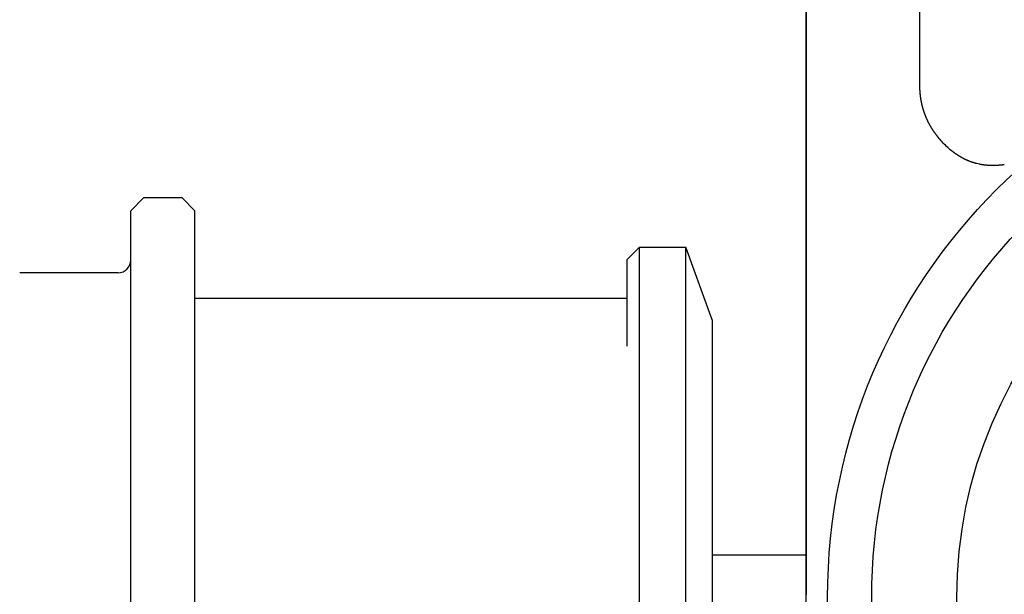
# Model space of a CAD drawing. Extents: x 0 to 217, y 45 to 239.
# Drawn here: x 189 to 193, y 102 to 105 of the extents above; entities that cross this region are included whole.
import ezdxf

# ---------------------------------------------------------------- set-up
doc = ezdxf.new("R2010")
doc.units = 0
doc.header["$MEASUREMENT"] = 0
doc.layers.add('PIC13', color=7, linetype='CONTINUOUS')

msp = doc.modelspace()

# ---------------------------------------------------------------- linework, layer by layer
at = {"layer": 'PIC13', "color": 7, "linetype": 'Continuous'}
for p, q in [((192.26, 107.3), (192.26, 103.1988)), ((192.26, 96.7), (192.26, 107.3)), ((192.7903, 107), (192.7903, 104.4152)), ((192.79, 104.4003), (192.7899, 104.3992)), ((192.7899, 104.3992), (192.7899, 104.3981)), ((192.7899, 104.3981), (192.7899, 104.397)), ((192.7899, 104.397), (192.7899, 104.396)), ((192.7899, 104.396), (192.7899, 104.3949)), ((192.7899, 104.3949), (192.79, 104.3939)), ((192.7901, 104.4061), (192.79, 104.4049)), ((192.79, 104.4049), (192.79, 104.4037)), ((192.79, 104.4037), (192.79, 104.4025)), ((192.79, 104.4025), (192.79, 104.4014)), ((192.79, 104.4014), (192.79, 104.4003)), ((192.79, 104.3939), (192.79, 104.3929)), ((192.79, 104.3929), (192.79, 104.3918)), ((192.79, 104.3918), (192.79, 104.3908)), ((192.79, 104.3908), (192.79, 104.3898)), ((192.79, 104.3898), (192.79, 104.3887)), ((192.79, 104.3887), (192.7901, 104.3877)), ((192.7902, 104.4096), (192.7901, 104.4085)), ((192.7901, 104.4085), (192.7901, 104.4073)), ((192.7901, 104.4073), (192.7901, 104.4061)), ((192.7901, 104.3877), (192.7901, 104.3866)), ((192.7901, 104.3866), (192.7901, 104.3856)), ((192.7901, 104.3856), (192.7901, 104.3845)), ((192.7903, 104.4128), (192.7902, 104.4118)), ((192.7902, 104.4118), (192.7902, 104.4107)), ((192.7902, 104.4107), (192.7902, 104.4096)), ((192.7903, 104.4152), (192.7903, 104.4145)), ((192.7903, 104.4145), (192.7903, 104.4137)), ((192.7903, 104.4137), (192.7903, 104.4128)), ((192.7901, 104.3845), (192.7902, 104.3834)), ((192.7902, 104.3834), (192.7902, 104.3823)), ((192.7902, 104.3823), (192.7902, 104.3813)), ((192.7902, 104.3813), (192.7903, 104.3802)), ((192.7903, 104.3802), (192.7903, 104.3791)), ((192.7903, 104.3791), (192.7904, 104.378)), ((192.7904, 104.378), (192.7904, 104.3769)), ((192.7904, 104.3769), (192.7905, 104.3759)), ((192.7905, 104.3759), (192.7905, 104.3748)), ((192.7905, 104.3748), (192.7906, 104.3737)), ((192.7906, 104.3737), (192.7907, 104.3726)), ((192.7907, 104.3726), (192.7907, 104.3715)), ((192.7907, 104.3715), (192.7908, 104.3705)), ((192.7908, 104.3705), (192.7909, 104.3694)), ((192.7909, 104.3694), (192.7909, 104.3683)), ((192.7909, 104.3683), (192.791, 104.3672)), ((192.791, 104.3672), (192.7911, 104.3662)), ((192.7911, 104.3662), (192.7912, 104.3651)), ((192.7912, 104.3651), (192.7913, 104.364)), ((192.7913, 104.364), (192.7914, 104.3629)), ((192.7914, 104.3629), (192.7915, 104.3619)), ((192.7915, 104.3619), (192.7916, 104.3608)), ((192.7916, 104.3608), (192.7917, 104.3597)), ((192.7917, 104.3597), (192.7918, 104.3586)), ((192.7918, 104.3586), (192.7919, 104.3575)), ((192.7919, 104.3575), (192.792, 104.3565)), ((192.792, 104.3565), (192.7921, 104.3554)), ((192.7921, 104.3554), (192.7922, 104.3543)), ((192.7922, 104.3543), (192.7923, 104.3532)), ((192.7923, 104.3532), (192.7924, 104.3521)), ((192.7924, 104.3521), (192.7926, 104.351)), ((192.7926, 104.351), (192.7927, 104.3499)), ((192.7927, 104.3499), (192.7928, 104.3489)), ((192.7928, 104.3489), (192.7929, 104.3478)), ((192.7929, 104.3478), (192.7931, 104.3467)), ((192.7931, 104.3467), (192.7932, 104.3456)), ((192.7932, 104.3456), (192.7934, 104.3445)), ((192.7934, 104.3445), (192.7935, 104.3434)), ((192.7935, 104.3434), (192.7937, 104.3423)), ((192.7937, 104.3423), (192.7938, 104.3412)), ((192.7938, 104.3412), (192.794, 104.3402)), ((192.794, 104.3402), (192.7941, 104.3391)), ((192.7941, 104.3391), (192.7943, 104.338)), ((192.7943, 104.338), (192.7945, 104.3369)), ((192.7945, 104.3369), (192.7946, 104.3358)), ((192.7946, 104.3358), (192.7948, 104.3347)), ((192.7948, 104.3347), (192.795, 104.3336)), ((192.795, 104.3336), (192.7951, 104.3325)), ((192.7951, 104.3325), (192.7953, 104.3314)), ((192.7953, 104.3314), (192.7955, 104.3303)), ((192.7955, 104.3303), (192.7957, 104.3292)), ((192.7957, 104.3292), (192.7959, 104.3281)), ((192.7959, 104.3281), (192.7961, 104.327)), ((192.7961, 104.327), (192.7963, 104.3259)), ((192.7963, 104.3259), (192.7965, 104.3248)), ((192.7965, 104.3248), (192.7967, 104.3237)), ((192.7967, 104.3237), (192.7969, 104.3226)), ((192.7969, 104.3226), (192.7971, 104.3215)), ((192.7971, 104.3215), (192.7973, 104.3204)), ((192.7973, 104.3204), (192.7976, 104.3193)), ((192.7976, 104.3193), (192.7978, 104.3182)), ((192.7978, 104.3182), (192.798, 104.3171)), ((192.798, 104.3171), (192.7982, 104.316)), ((192.7982, 104.316), (192.7985, 104.3149)), ((192.7985, 104.3149), (192.7987, 104.3138)), ((192.7987, 104.3138), (192.7989, 104.3127)), ((192.7989, 104.3127), (192.7992, 104.3116)), ((192.7992, 104.3116), (192.7994, 104.3105)), ((192.7994, 104.3105), (192.7997, 104.3094)), ((192.7997, 104.3094), (192.7999, 104.3083)), ((192.7999, 104.3083), (192.8002, 104.3072)), ((192.8002, 104.3072), (192.8005, 104.3061)), ((192.8005, 104.3061), (192.8007, 104.305)), ((192.8007, 104.305), (192.801, 104.3039)), ((192.801, 104.3039), (192.8013, 104.3028)), ((192.8013, 104.3028), (192.8015, 104.3017)), ((192.8015, 104.3017), (192.8018, 104.3006)), ((192.8018, 104.3006), (192.8021, 104.2995)), ((192.8021, 104.2995), (192.8024, 104.2983)), ((192.8024, 104.2983), (192.8027, 104.2972)), ((192.8027, 104.2972), (192.803, 104.2961)), ((192.803, 104.2961), (192.8033, 104.295)), ((192.8033, 104.295), (192.8036, 104.2939)), ((192.8036, 104.2939), (192.8039, 104.2928)), ((192.8039, 104.2928), (192.8042, 104.2917)), ((192.8042, 104.2917), (192.8045, 104.2906)), ((192.8045, 104.2906), (192.8048, 104.2894)), ((192.8048, 104.2894), (192.8051, 104.2883)), ((192.8051, 104.2883), (192.8055, 104.2872)), ((192.8055, 104.2872), (192.8058, 104.2861)), ((192.8058, 104.2861), (192.8061, 104.285)), ((192.8061, 104.285), (192.8065, 104.2839)), ((192.8065, 104.2839), (192.8068, 104.2828)), ((192.8068, 104.2828), (192.8071, 104.2816)), ((192.8071, 104.2816), (192.8075, 104.2805)), ((192.8075, 104.2805), (192.8078, 104.2794)), ((192.8078, 104.2794), (192.8082, 104.2783)), ((192.8082, 104.2783), (192.8085, 104.2772)), ((192.8085, 104.2772), (192.8089, 104.2761)), ((192.8089, 104.2761), (192.8093, 104.2749)), ((192.8093, 104.2749), (192.8096, 104.2738)), ((192.8096, 104.2738), (192.81, 104.2727)), ((192.81, 104.2727), (192.8104, 104.2716)), ((192.8104, 104.2716), (192.8108, 104.2705)), ((192.8108, 104.2705), (192.8112, 104.2694)), ((192.8112, 104.2694), (192.8115, 104.2683)), ((192.8115, 104.2683), (192.8119, 104.2671)), ((192.8119, 104.2671), (192.8123, 104.266)), ((192.8123, 104.266), (192.8127, 104.2649)), ((192.8127, 104.2649), (192.8131, 104.2638)), ((192.8131, 104.2638), (192.8135, 104.2627)), ((192.8135, 104.2627), (192.814, 104.2616)), ((192.814, 104.2616), (192.8144, 104.2605)), ((192.8144, 104.2605), (192.8148, 104.2593)), ((192.8148, 104.2593), (192.8152, 104.2582)), ((192.8152, 104.2582), (192.8156, 104.2571)), ((192.8156, 104.2571), (192.8161, 104.256)), ((192.8161, 104.256), (192.8165, 104.2549)), ((192.8165, 104.2549), (192.817, 104.2538)), ((192.817, 104.2538), (192.8174, 104.2527)), ((192.8174, 104.2527), (192.8178, 104.2516)), ((192.8178, 104.2516), (192.8183, 104.2505)), ((192.8183, 104.2505), (192.8188, 104.2494)), ((192.8188, 104.2494), (192.8192, 104.2482)), ((192.8192, 104.2482), (192.8197, 104.2471)), ((192.8197, 104.2471), (192.8201, 104.246)), ((192.8201, 104.246), (192.8206, 104.2449)), ((192.8206, 104.2449), (192.8211, 104.2438)), ((192.8211, 104.2438), (192.8216, 104.2427)), ((192.8216, 104.2427), (192.8221, 104.2416)), ((192.8221, 104.2416), (192.8226, 104.2405)), ((192.8226, 104.2405), (192.8231, 104.2394)), ((192.8231, 104.2394), (192.8235, 104.2383)), ((192.8235, 104.2383), (192.8241, 104.2372)), ((192.8241, 104.2372), (192.8246, 104.2361)), ((192.8246, 104.2361), (192.8251, 104.235)), ((192.8251, 104.235), (192.8256, 104.2339)), ((192.8256, 104.2339), (192.8261, 104.2328)), ((192.8261, 104.2328), (192.8266, 104.2317)), ((192.8266, 104.2317), (192.8272, 104.2306)), ((192.8272, 104.2306), (192.8277, 104.2295)), ((192.8277, 104.2295), (192.8282, 104.2284)), ((192.8282, 104.2284), (192.8288, 104.2273)), ((192.8288, 104.2273), (192.8293, 104.2262)), ((192.8293, 104.2262), (192.8299, 104.2251)), ((192.8299, 104.2251), (192.8304, 104.224)), ((192.8304, 104.224), (192.831, 104.2229)), ((192.831, 104.2229), (192.8315, 104.2218)), ((192.8315, 104.2218), (192.8321, 104.2207)), ((192.8321, 104.2207), (192.8327, 104.2196)), ((192.8327, 104.2196), (192.8333, 104.2185)), ((192.8333, 104.2185), (192.8338, 104.2174)), ((192.8338, 104.2174), (192.8344, 104.2163)), ((192.8344, 104.2163), (192.835, 104.2152)), ((192.835, 104.2152), (192.8356, 104.2141)), ((192.8356, 104.2141), (192.8362, 104.213)), ((192.8362, 104.213), (192.8368, 104.2119)), ((192.8368, 104.2119), (192.8374, 104.2108)), ((192.8374, 104.2108), (192.838, 104.2097)), ((192.838, 104.2097), (192.8387, 104.2086)), ((192.8387, 104.2086), (192.8393, 104.2075)), ((192.8393, 104.2075), (192.8399, 104.2064)), ((192.8399, 104.2064), (192.8406, 104.2054)), ((192.8406, 104.2054), (192.8412, 104.2043)), ((192.8412, 104.2043), (192.8418, 104.2032)), ((192.8418, 104.2032), (192.8425, 104.2021)), ((192.8425, 104.2021), (192.8431, 104.201)), ((192.8431, 104.201), (192.8438, 104.1999)), ((192.8438, 104.1999), (192.8445, 104.1988)), ((192.8445, 104.1988), (192.8451, 104.1977)), ((192.8451, 104.1977), (192.8458, 104.1967)), ((192.8458, 104.1967), (192.8465, 104.1956)), ((192.8465, 104.1956), (192.8472, 104.1945)), ((192.8472, 104.1945), (192.8479, 104.1934)), ((192.8479, 104.1934), (192.8486, 104.1923)), ((192.8486, 104.1923), (192.8493, 104.1912)), ((192.8493, 104.1912), (192.85, 104.1901)), ((192.85, 104.1901), (192.8507, 104.189)), ((192.8507, 104.189), (192.8514, 104.188)), ((192.8514, 104.188), (192.8521, 104.1869)), ((192.8521, 104.1869), (192.8529, 104.1858)), ((192.8529, 104.1858), (192.8536, 104.1847)), ((192.8536, 104.1847), (192.8543, 104.1836)), ((192.8543, 104.1836), (192.8551, 104.1826)), ((192.8551, 104.1826), (192.8558, 104.1815)), ((192.8558, 104.1815), (192.8565, 104.1805)), ((192.8565, 104.1805), (192.8573, 104.1794)), ((192.8573, 104.1794), (192.858, 104.1784)), ((192.858, 104.1784), (192.8587, 104.1773)), ((192.8587, 104.1773), (192.8595, 104.1763)), ((192.8595, 104.1763), (192.8602, 104.1753)), ((192.8602, 104.1753), (192.861, 104.1743)), ((192.861, 104.1743), (192.8617, 104.1732)), ((192.8617, 104.1732), (192.8625, 104.1722)), ((192.8625, 104.1722), (192.8633, 104.1711)), ((192.8633, 104.1711), (192.8641, 104.1701)), ((192.8641, 104.1701), (192.8649, 104.169)), ((192.8649, 104.169), (192.8658, 104.1679)), ((192.8658, 104.1679), (192.8667, 104.1667)), ((192.8667, 104.1667), (192.8676, 104.1656)), ((192.8676, 104.1656), (192.8685, 104.1644)), ((192.8685, 104.1644), (192.8695, 104.1632)), ((192.8695, 104.1632), (192.8704, 104.1621)), ((192.8704, 104.1621), (192.8714, 104.1609)), ((192.8714, 104.1609), (192.8723, 104.1598)), ((192.8723, 104.1598), (192.8732, 104.1587)), ((192.8732, 104.1587), (192.874, 104.1577)), ((192.874, 104.1577), (192.8748, 104.1567)), ((192.8748, 104.1567), (192.8755, 104.1558)), ((192.8755, 104.1558), (192.8762, 104.155)), ((192.8762, 104.155), (192.8768, 104.1543)), ((192.8812, 104.1488), (192.8768, 104.1543)), ((192.8858, 104.1433), (192.8812, 104.1488)), ((192.8906, 104.1378), (192.8858, 104.1433)), ((192.8954, 104.1324), (192.8906, 104.1378)), ((192.9004, 104.127), (192.8954, 104.1324)), ((192.9056, 104.1217), (192.9004, 104.127)), ((192.9109, 104.1164), (192.9056, 104.1217)), ((192.9164, 104.1112), (192.9109, 104.1164)), ((192.922, 104.106), (192.9164, 104.1112)), ((192.9278, 104.1009), (192.922, 104.106)), ((192.9337, 104.0959), (192.9278, 104.1009)), ((192.9398, 104.0909), (192.9337, 104.0959)), ((192.9404, 104.0905), (192.9398, 104.0909)), ((192.941, 104.09), (192.9404, 104.0905)), ((192.9417, 104.0894), (192.941, 104.09)), ((192.9425, 104.0888), (192.9417, 104.0894)), ((192.9433, 104.0882), (192.9425, 104.0888)), ((192.9442, 104.0875), (192.9433, 104.0882)), ((192.9451, 104.0868), (192.9442, 104.0875)), ((192.946, 104.0861), (192.9451, 104.0868)), ((192.9469, 104.0854), (192.946, 104.0861)), ((192.9479, 104.0847), (192.9469, 104.0854)), ((192.9488, 104.084), (192.9479, 104.0847)), ((192.9497, 104.0833), (192.9488, 104.084)), ((192.9506, 104.0826), (192.9497, 104.0833)), ((192.9515, 104.0819), (192.9506, 104.0826)), ((192.9524, 104.0813), (192.9515, 104.0819)), ((192.9532, 104.0807), (192.9524, 104.0813)), ((192.954, 104.0801), (192.9532, 104.0807)), ((192.9549, 104.0795), (192.954, 104.0801)), ((192.9557, 104.0789), (192.9549, 104.0795)), ((192.9565, 104.0783), (192.9557, 104.0789)), ((192.9573, 104.0777), (192.9565, 104.0783)), ((192.9581, 104.0772), (192.9573, 104.0777)), ((192.9589, 104.0766), (192.9581, 104.0772)), ((192.9597, 104.076), (192.9589, 104.0766)), ((192.9606, 104.0755), (192.9597, 104.076)), ((192.9614, 104.0749), (192.9606, 104.0755)), ((192.9622, 104.0743), (192.9614, 104.0749)), ((192.9631, 104.0738), (192.9622, 104.0743)), ((192.9639, 104.0732), (192.9631, 104.0738)), ((192.9648, 104.0726), (192.9639, 104.0732)), ((192.9656, 104.072), (192.9648, 104.0726)), ((192.9665, 104.0715), (192.9656, 104.072)), ((192.9673, 104.0709), (192.9665, 104.0715)), ((192.9682, 104.0703), (192.9673, 104.0709)), ((192.9691, 104.0698), (192.9682, 104.0703)), ((192.9699, 104.0692), (192.9691, 104.0698)), ((192.9708, 104.0687), (192.9699, 104.0692)), ((192.9717, 104.0681), (192.9708, 104.0687)), ((192.9725, 104.0676), (192.9717, 104.0681)), ((192.9734, 104.067), (192.9725, 104.0676)), ((192.9742, 104.0665), (192.9734, 104.067)), ((192.9751, 104.0659), (192.9742, 104.0665)), ((192.976, 104.0654), (192.9751, 104.0659)), ((192.9768, 104.0649), (192.976, 104.0654)), ((192.9777, 104.0644), (192.9768, 104.0649)), ((192.9786, 104.0638), (192.9777, 104.0644)), ((192.9794, 104.0633), (192.9786, 104.0638)), ((192.9803, 104.0628), (192.9794, 104.0633)), ((192.9812, 104.0623), (192.9803, 104.0628)), ((192.982, 104.0618), (192.9812, 104.0623)), ((192.9829, 104.0613), (192.982, 104.0618)), ((192.9838, 104.0608), (192.9829, 104.0613)), ((192.9847, 104.0603), (192.9838, 104.0608)), ((192.9855, 104.0598), (192.9847, 104.0603)), ((192.9864, 104.0593), (192.9855, 104.0598)), ((192.9873, 104.0588), (192.9864, 104.0593)), ((192.9882, 104.0583), (192.9873, 104.0588)), ((192.9891, 104.0578), (192.9882, 104.0583)), ((192.9899, 104.0573), (192.9891, 104.0578)), ((192.9908, 104.0568), (192.9899, 104.0573)), ((192.9917, 104.0563), (192.9908, 104.0568)), ((192.9926, 104.0559), (192.9917, 104.0563)), ((192.9935, 104.0554), (192.9926, 104.0559)), ((192.9944, 104.0549), (192.9935, 104.0554)), ((192.9953, 104.0544), (192.9944, 104.0549)), ((192.9962, 104.054), (192.9953, 104.0544)), ((192.9971, 104.0535), (192.9962, 104.054)), ((192.9979, 104.0531), (192.9971, 104.0535)), ((192.9988, 104.0526), (192.9979, 104.0531)), ((192.9997, 104.0522), (192.9988, 104.0526)), ((193.0006, 104.0517), (192.9997, 104.0522)), ((193.0015, 104.0513), (193.0006, 104.0517)), ((193.0024, 104.0508), (193.0015, 104.0513)), ((193.0034, 104.0504), (193.0024, 104.0508)), ((193.0043, 104.0499), (193.0034, 104.0504)), ((193.0052, 104.0495), (193.0043, 104.0499)), ((193.0061, 104.0491), (193.0052, 104.0495)), ((193.007, 104.0487), (193.0061, 104.0491)), ((193.0079, 104.0482), (193.007, 104.0487)), ((193.0088, 104.0478), (193.0079, 104.0482)), ((193.0097, 104.0474), (193.0088, 104.0478)), ((193.0106, 104.047), (193.0097, 104.0474)), ((193.0115, 104.0466), (193.0106, 104.047)), ((193.0125, 104.0462), (193.0115, 104.0466)), ((193.0134, 104.0458), (193.0125, 104.0462)), ((193.0143, 104.0454), (193.0134, 104.0458)), ((193.0152, 104.045), (193.0143, 104.0454)), ((193.0162, 104.0446), (193.0152, 104.045)), ((193.0171, 104.0442), (193.0162, 104.0446)), ((193.018, 104.0438), (193.0171, 104.0442)), ((193.0189, 104.0434), (193.018, 104.0438)), ((193.0199, 104.043), (193.0189, 104.0434)), ((193.0208, 104.0426), (193.0199, 104.043)), ((193.0217, 104.0422), (193.0208, 104.0426)), ((193.0227, 104.0419), (193.0217, 104.0422)), ((193.0236, 104.0415), (193.0227, 104.0419)), ((193.0245, 104.0411), (193.0236, 104.0415)), ((193.0255, 104.0408), (193.0245, 104.0411)), ((193.0264, 104.0404), (193.0255, 104.0408)), ((193.0274, 104.0401), (193.0264, 104.0404)), ((193.0283, 104.0397), (193.0274, 104.0401)), ((193.0292, 104.0394), (193.0283, 104.0397)), ((193.0302, 104.039), (193.0292, 104.0394)), ((193.0311, 104.0387), (193.0302, 104.039)), ((193.0321, 104.0383), (193.0311, 104.0387)), ((193.033, 104.038), (193.0321, 104.0383)), ((193.034, 104.0376), (193.033, 104.038)), ((193.0349, 104.0373), (193.034, 104.0376)), ((193.0359, 104.037), (193.0349, 104.0373)), ((193.0369, 104.0367), (193.0359, 104.037)), ((193.0378, 104.0363), (193.0369, 104.0367)), ((193.0388, 104.036), (193.0378, 104.0363)), ((193.0397, 104.0357), (193.0388, 104.036)), ((193.0407, 104.0354), (193.0397, 104.0357)), ((193.0417, 104.0351), (193.0407, 104.0354)), ((193.0426, 104.0348), (193.0417, 104.0351)), ((193.0436, 104.0345), (193.0426, 104.0348)), ((193.0446, 104.0342), (193.0436, 104.0345)), ((193.0455, 104.0339), (193.0446, 104.0342)), ((193.0465, 104.0336), (193.0455, 104.0339)), ((193.0475, 104.0333), (193.0465, 104.0336)), ((193.0485, 104.033), (193.0475, 104.0333)), ((193.0494, 104.0328), (193.0485, 104.033)), ((193.0504, 104.0325), (193.0494, 104.0328)), ((193.0514, 104.0322), (193.0504, 104.0325)), ((193.0524, 104.0319), (193.0514, 104.0322)), ((193.0534, 104.0317), (193.0524, 104.0319)), ((193.0544, 104.0314), (193.0534, 104.0317)), ((193.0554, 104.0311), (193.0544, 104.0314)), ((193.0563, 104.0309), (193.0554, 104.0311)), ((193.0573, 104.0306), (193.0563, 104.0309)), ((193.0583, 104.0304), (193.0573, 104.0306)), ((193.0699, 104.0278), (193.0583, 104.0304)), ((193.0704, 104.0276), (193.0699, 104.0278)), ((193.0714, 104.0274), (193.0704, 104.0276)), ((193.0725, 104.0272), (193.0714, 104.0274)), ((193.0735, 104.027), (193.0725, 104.0272)), ((193.0745, 104.0268), (193.0735, 104.027)), ((193.0755, 104.0267), (193.0745, 104.0268)), ((193.0765, 104.0265), (193.0755, 104.0267)), ((193.0776, 104.0263), (193.0765, 104.0265)), ((193.0786, 104.0261), (193.0776, 104.0263)), ((193.0796, 104.0259), (193.0786, 104.0261)), ((193.0807, 104.0257), (193.0796, 104.0259)), ((193.0817, 104.0256), (193.0807, 104.0257)), ((193.0827, 104.0254), (193.0817, 104.0256)), ((193.0838, 104.0252), (193.0827, 104.0254)), ((193.0848, 104.0251), (193.0838, 104.0252)), ((193.0858, 104.0249), (193.0848, 104.0251)), ((193.0869, 104.0248), (193.0858, 104.0249)), ((193.0879, 104.0246), (193.0869, 104.0248)), ((193.089, 104.0245), (193.0879, 104.0246)), ((193.09, 104.0243), (193.089, 104.0245)), ((193.0911, 104.0242), (193.09, 104.0243)), ((193.0921, 104.0241), (193.0911, 104.0242)), ((193.0932, 104.0239), (193.0921, 104.0241)), ((193.0942, 104.0238), (193.0932, 104.0239)), ((193.0953, 104.0237), (193.0942, 104.0238)), ((193.0963, 104.0236), (193.0953, 104.0237)), ((193.0974, 104.0234), (193.0963, 104.0236)), ((193.0984, 104.0233), (193.0974, 104.0234)), ((193.0995, 104.0232), (193.0984, 104.0233)), ((193.1005, 104.0231), (193.0995, 104.0232)), ((193.1016, 104.023), (193.1005, 104.0231)), ((193.1027, 104.0229), (193.1016, 104.023)), ((193.1037, 104.0228), (193.1027, 104.0229)), ((193.1048, 104.0227), (193.1037, 104.0228)), ((193.1058, 104.0226), (193.1048, 104.0227)), ((193.1069, 104.0226), (193.1058, 104.0226)), ((193.108, 104.0225), (193.1069, 104.0226)), ((193.1091, 104.0224), (193.108, 104.0225)), ((193.1101, 104.0223), (193.1091, 104.0224)), ((193.1112, 104.0223), (193.1101, 104.0223)), ((193.1123, 104.0222), (193.1112, 104.0223)), ((193.1133, 104.0221), (193.1123, 104.0222)), ((193.1144, 104.0221), (193.1133, 104.0221)), ((193.1155, 104.022), (193.1144, 104.0221)), ((193.1166, 104.022), (193.1155, 104.022)), ((193.1177, 104.0219), (193.1166, 104.022)), ((193.1187, 104.0219), (193.1177, 104.0219)), ((193.1198, 104.0218), (193.1187, 104.0219)), ((193.1209, 104.0218), (193.1198, 104.0218)), ((193.122, 104.0217), (193.1209, 104.0218)), ((193.1231, 104.0217), (193.122, 104.0217)), ((193.1242, 104.0217), (193.1231, 104.0217)), ((193.1252, 104.0217), (193.1242, 104.0217)), ((193.1263, 104.0216), (193.1252, 104.0217)), ((193.1274, 104.0216), (193.1263, 104.0216)), ((193.1285, 104.0216), (193.1274, 104.0216)), ((193.1296, 104.0216), (193.1285, 104.0216)), ((193.1307, 104.0216), (193.1296, 104.0216)), ((193.1318, 104.0216), (193.1307, 104.0216)), ((193.1329, 104.0216), (193.1318, 104.0216)), ((193.134, 104.0216), (193.1329, 104.0216)), ((193.1352, 104.0216), (193.134, 104.0216)), ((193.1363, 104.0216), (193.1352, 104.0216)), ((193.1374, 104.0216), (193.1363, 104.0216)), ((193.1385, 104.0216), (193.1374, 104.0216)), ((193.1396, 104.0216), (193.1385, 104.0216)), ((193.1408, 104.0217), (193.1396, 104.0216)), ((193.1419, 104.0217), (193.1408, 104.0217)), ((193.143, 104.0217), (193.1419, 104.0217)), ((193.1441, 104.0218), (193.143, 104.0217)), ((193.1452, 104.0218), (193.1441, 104.0218)), ((193.1463, 104.0218), (193.1452, 104.0218)), ((193.1474, 104.0219), (193.1463, 104.0218)), ((193.1485, 104.0219), (193.1474, 104.0219)), ((193.1496, 104.0219), (193.1485, 104.0219)), ((193.1507, 104.022), (193.1496, 104.0219)), ((193.1518, 104.022), (193.1507, 104.022)), ((193.1529, 104.0221), (193.1518, 104.022)), ((193.154, 104.0221), (193.1529, 104.0221)), ((193.1551, 104.0222), (193.154, 104.0221)), ((193.1562, 104.0223), (193.1551, 104.0222)), ((193.1574, 104.0223), (193.1562, 104.0223)), ((193.1586, 104.0224), (193.1574, 104.0223)), ((193.1598, 104.0225), (193.1586, 104.0224)), ((193.161, 104.0226), (193.1598, 104.0225)), ((193.1623, 104.0227), (193.161, 104.0226)), ((193.1636, 104.0228), (193.1623, 104.0227)), ((193.1649, 104.0229), (193.1636, 104.0228)), ((193.1662, 104.023), (193.1649, 104.0229)), ((193.1674, 104.0231), (193.1662, 104.023)), ((193.1687, 104.0232), (193.1674, 104.0231)), ((193.1699, 104.0233), (193.1687, 104.0232)), ((193.1711, 104.0234), (193.1699, 104.0233)), ((193.1721, 104.0235), (193.1711, 104.0234)), ((193.1731, 104.0236), (193.1721, 104.0235)), ((193.174, 104.0237), (193.1731, 104.0236)), ((193.1748, 104.0238), (193.174, 104.0237)), ((193.1758, 104.0239), (193.1748, 104.0238)), ((193.1768, 104.024), (193.1758, 104.0239)), ((193.1778, 104.0241), (193.1768, 104.024)), ((193.1788, 104.0242), (193.1778, 104.0241)), ((193.1797, 104.0243), (193.1788, 104.0242)), ((193.1807, 104.0244), (193.1797, 104.0243)), ((193.1817, 104.0245), (193.1807, 104.0244)), ((193.1827, 104.0246), (193.1817, 104.0245)), ((193.1837, 104.0248), (193.1827, 104.0246)), ((193.1846, 104.0249), (193.1837, 104.0248)), ((193.1856, 104.025), (193.1846, 104.0249)), ((193.1866, 104.0251), (193.1856, 104.025)), ((189.16, 103.87), (189.1, 103.81)), ((189.34, 103.87), (189.16, 103.87)), ((189.4, 103.81), (189.34, 103.87)), ((189.1, 100.19), (189.1, 103.81)), ((189.4, 100.19), (189.4, 103.81)), ((191.42, 103.58), (191.48, 103.64)), ((191.48, 103.64), (191.6963, 103.64)), ((191.48, 100.36), (191.48, 103.64)), ((191.82, 103.3), (191.6963, 103.64)), ((191.6963, 100.36), (191.6963, 103.64)), ((191.42, 103.58), (191.42, 103.1768)), ((189.04, 103.52), (188.58, 103.52)), ((191.42, 103.4), (189.4, 103.4)), ((191.82, 103.3), (191.82, 100.7)), ((192.26, 103.1988), (192.26, 103.1961)), ((192.26, 103.1961), (192.26, 103.1931)), ((192.26, 103.1931), (192.26, 103.1898)), ((192.26, 103.1898), (192.26, 103.1862)), ((192.26, 103.1862), (192.26, 103.1824)), ((192.26, 103.1824), (192.26, 103.1784)), ((192.26, 103.1784), (192.26, 103.1742)), ((192.26, 103.1742), (192.26, 103.1699)), ((192.26, 103.1699), (192.26, 103.1656)), ((192.26, 103.1656), (192.26, 103.1612)), ((192.26, 103.1612), (192.26, 103.1569)), ((192.26, 103.1569), (192.26, 103.1526)), ((192.26, 103.1526), (192.26, 103.1485)), ((192.26, 103.1485), (192.26, 103.1444)), ((192.26, 103.1444), (192.26, 103.1404)), ((192.26, 103.1404), (192.26, 103.1365)), ((192.26, 103.1365), (192.26, 103.1327)), ((192.26, 103.1327), (192.26, 103.1289)), ((192.26, 103.1289), (192.26, 103.1252)), ((192.26, 103.1252), (192.26, 103.1214)), ((192.26, 103.1214), (192.26, 103.1177)), ((192.26, 103.1177), (192.26, 103.1141)), ((192.26, 103.1141), (192.26, 103.1104)), ((192.26, 103.1104), (192.26, 103.1067)), ((192.26, 103.1067), (192.26, 103.1029)), ((192.26, 103.1029), (192.26, 103.0992)), ((192.26, 103.0992), (192.26, 103.0954)), ((192.26, 103.0954), (192.26, 103.0916)), ((192.26, 103.0916), (192.26, 103.0877)), ((192.26, 103.0877), (192.26, 103.0839)), ((192.26, 103.0839), (192.26, 103.0801)), ((192.26, 103.0801), (192.26, 103.0762)), ((192.26, 103.0762), (192.26, 103.0724)), ((192.26, 103.0724), (192.26, 103.0685)), ((192.26, 103.0685), (192.26, 103.0647)), ((192.26, 103.0647), (192.26, 103.0608)), ((192.26, 103.0608), (192.26, 103.057)), ((192.26, 103.057), (192.26, 103.0531)), ((192.26, 103.0531), (192.26, 103.0493)), ((192.26, 103.0493), (192.26, 103.0455)), ((192.26, 103.0455), (192.26, 103.0417)), ((192.26, 103.0417), (192.26, 103.0379)), ((192.26, 103.0379), (192.26, 103.0341)), ((192.26, 103.0341), (192.26, 103.0303)), ((192.26, 103.0303), (192.26, 103.0265)), ((192.26, 103.0265), (192.26, 103.0227)), ((192.26, 103.0227), (192.26, 103.0189)), ((192.26, 103.0189), (192.26, 103.0151)), ((192.26, 103.0151), (192.26, 103.0113)), ((192.26, 103.0113), (192.26, 103.0075)), ((192.26, 103.0075), (192.26, 103.0037)), ((192.26, 103.0037), (192.26, 102.9999)), ((192.26, 102.9999), (192.26, 102.9961)), ((192.26, 102.9961), (192.26, 102.9923)), ((192.26, 102.9923), (192.26, 102.9884)), ((192.26, 102.9884), (192.26, 102.9846)), ((192.26, 102.9846), (192.26, 102.9808)), ((192.26, 102.9808), (192.26, 102.977)), ((192.26, 102.977), (192.26, 102.9732)), ((192.26, 102.9732), (192.26, 102.9694)), ((192.26, 102.9694), (192.26, 102.9656)), ((192.26, 102.9656), (192.26, 102.9618)), ((192.26, 102.9618), (192.26, 102.958)), ((192.26, 102.958), (192.26, 102.9542)), ((192.26, 102.9542), (192.26, 102.9504)), ((192.26, 102.9504), (192.26, 102.9466)), ((192.26, 102.9466), (192.26, 102.9428)), ((192.26, 102.9428), (192.26, 102.939)), ((192.26, 102.939), (192.26, 102.9352)), ((192.26, 102.9352), (192.26, 102.9314)), ((192.26, 102.9314), (192.26, 102.9276)), ((192.26, 102.9276), (192.26, 102.9238)), ((192.26, 102.9238), (192.26, 102.9201)), ((192.26, 102.9201), (192.26, 102.9163)), ((192.26, 102.9163), (192.26, 102.9125)), ((192.26, 102.9125), (192.26, 102.9087)), ((192.26, 102.9087), (192.26, 102.9049)), ((192.26, 102.9049), (192.26, 102.9011)), ((192.26, 102.9011), (192.26, 102.8973)), ((192.26, 102.8973), (192.26, 102.8935)), ((192.26, 102.8935), (192.26, 102.8897)), ((192.26, 102.8897), (192.26, 102.8859)), ((192.26, 102.8859), (192.26, 102.8821)), ((192.26, 102.8821), (192.26, 102.8783)), ((192.26, 102.8783), (192.26, 102.8774)), ((192.26, 102.8774), (192.26, 102.8764)), ((192.26, 102.8764), (192.26, 102.8755)), ((192.26, 102.8755), (192.26, 102.8745)), ((192.26, 102.8745), (192.26, 102.8736)), ((192.26, 102.8736), (192.26, 102.8726)), ((192.26, 102.8726), (192.26, 102.8717)), ((192.26, 102.8717), (192.26, 102.8707)), ((192.26, 102.8707), (192.26, 102.8698)), ((192.26, 102.8698), (192.26, 102.8688)), ((192.26, 102.8688), (192.26, 102.8679)), ((192.26, 102.8679), (192.26, 102.8669)), ((192.26, 102.8669), (192.26, 102.8641)), ((192.26, 102.8641), (192.26, 102.8613)), ((192.26, 102.8613), (192.26, 102.8584)), ((192.26, 102.8584), (192.26, 102.8556)), ((192.26, 102.8556), (192.26, 102.8527)), ((192.26, 102.8527), (192.26, 102.8499)), ((192.26, 102.8499), (192.26, 102.847)), ((192.26, 102.847), (192.26, 102.8442)), ((192.26, 102.8442), (192.26, 102.8413)), ((192.26, 102.8413), (192.26, 102.8385)), ((192.26, 102.8385), (192.26, 102.8357)), ((192.26, 102.8357), (192.26, 102.8328)), ((192.26, 102.8328), (192.26, 102.829)), ((192.26, 102.829), (192.26, 102.8252)), ((192.26, 102.8252), (192.26, 102.8214)), ((192.26, 102.8214), (192.26, 102.8177)), ((192.26, 102.8177), (192.26, 102.8139)), ((192.26, 102.8139), (192.26, 102.8101)), ((192.26, 102.8101), (192.26, 102.8063)), ((192.26, 102.8063), (192.26, 102.8025)), ((192.26, 102.8025), (192.26, 102.7987)), ((192.26, 102.7987), (192.26, 102.7949)), ((192.26, 102.7949), (192.26, 102.7911)), ((192.26, 102.7911), (192.26, 102.7873)), ((192.26, 102.7873), (192.26, 102.7835)), ((192.26, 102.7835), (192.26, 102.7797)), ((192.26, 102.7797), (192.26, 102.7759)), ((192.26, 102.7759), (192.26, 102.7722)), ((192.26, 102.7722), (192.26, 102.7684)), ((192.26, 102.7684), (192.26, 102.7646)), ((192.26, 102.7646), (192.26, 102.7608)), ((192.26, 102.7608), (192.26, 102.757)), ((192.26, 102.757), (192.26, 102.7532)), ((192.26, 102.7532), (192.26, 102.7494)), ((192.26, 102.7494), (192.26, 102.7456)), ((192.26, 102.7456), (192.26, 102.7418)), ((192.26, 102.7418), (192.26, 102.738)), ((192.26, 102.738), (192.26, 102.7342)), ((192.26, 102.7342), (192.26, 102.7304)), ((192.26, 102.7304), (192.26, 102.7266)), ((192.26, 102.7266), (192.26, 102.7228)), ((192.26, 102.7228), (192.26, 102.719)), ((192.26, 102.719), (192.26, 102.7152)), ((192.26, 102.7152), (192.26, 102.7114)), ((192.26, 102.7114), (192.26, 102.7077)), ((192.26, 102.7077), (192.26, 102.7039)), ((192.26, 102.7039), (192.26, 102.7001)), ((192.26, 102.7001), (192.26, 102.6963)), ((192.26, 102.6963), (192.26, 102.6925)), ((192.26, 102.6925), (192.26, 102.6887)), ((192.26, 102.6887), (192.26, 102.6849)), ((192.26, 102.6849), (192.26, 102.6811)), ((192.26, 102.6811), (192.26, 102.6773)), ((192.26, 102.6773), (192.26, 102.6735)), ((192.26, 102.6735), (192.26, 102.6697)), ((192.26, 102.6697), (192.26, 102.6659)), ((192.26, 102.6659), (192.26, 102.6621)), ((192.26, 102.6621), (192.26, 102.6583)), ((192.26, 102.6583), (192.26, 102.6545)), ((192.26, 102.6545), (192.26, 102.6507)), ((192.26, 102.6507), (192.26, 102.6468)), ((192.26, 102.6468), (192.26, 102.643)), ((192.26, 102.643), (192.26, 102.6392)), ((192.26, 102.6392), (192.26, 102.6354)), ((192.26, 102.6354), (192.26, 102.6316)), ((192.26, 102.6316), (192.26, 102.6278)), ((192.26, 102.6278), (192.26, 102.624)), ((192.26, 102.624), (192.26, 102.6202)), ((192.26, 102.6202), (192.26, 102.6164)), ((192.26, 102.6164), (192.26, 102.6126)), ((192.26, 102.6126), (192.26, 102.6088)), ((192.26, 102.6088), (192.26, 102.605)), ((192.26, 102.605), (192.26, 102.6012)), ((192.26, 102.6012), (192.26, 102.5973)), ((192.26, 102.5973), (192.26, 102.5935)), ((192.26, 102.5935), (192.26, 102.5897)), ((192.26, 102.5897), (192.26, 102.5859)), ((192.26, 102.5859), (192.26, 102.5821)), ((192.26, 102.5821), (192.26, 102.5783)), ((192.26, 102.5783), (192.26, 102.5744)), ((192.26, 102.5744), (192.26, 102.5706)), ((192.26, 102.5706), (192.26, 102.5668)), ((192.26, 102.5668), (192.26, 102.563)), ((192.26, 102.563), (192.26, 102.5592)), ((192.26, 102.5592), (192.26, 102.5585)), ((192.26, 102.5585), (192.26, 102.5579)), ((192.26, 102.5579), (192.26, 102.5573)), ((192.26, 102.5573), (192.26, 102.5566)), ((192.26, 102.5566), (192.26, 102.556)), ((192.26, 102.556), (192.26, 102.5553)), ((192.26, 102.5553), (192.26, 102.5547)), ((192.26, 102.5547), (192.26, 102.5541)), ((192.26, 102.5541), (192.26, 102.5534)), ((192.26, 102.5534), (192.26, 102.5528)), ((192.26, 102.5528), (192.26, 102.5522)), ((192.26, 102.5522), (192.26, 102.5515)), ((192.26, 102.5515), (192.26, 102.5483)), ((192.26, 102.5483), (192.26, 102.5451)), ((192.26, 102.5451), (192.26, 102.542)), ((192.26, 102.542), (192.26, 102.5388)), ((192.26, 102.5388), (192.26, 102.5356)), ((192.26, 102.5356), (192.26, 102.5324)), ((192.26, 102.5324), (192.26, 102.5292)), ((192.26, 102.5292), (192.26, 102.526)), ((192.26, 102.526), (192.26, 102.5228)), ((192.26, 102.5228), (192.26, 102.5196)), ((192.26, 102.5196), (192.26, 102.5164)), ((192.26, 102.5164), (192.26, 102.5132)), ((192.26, 102.5132), (192.26, 102.5094)), ((192.26, 102.5094), (192.26, 102.5056)), ((192.26, 102.5056), (192.26, 102.5017)), ((192.26, 102.5017), (192.26, 102.4979)), ((192.26, 102.4979), (192.26, 102.4941)), ((192.26, 102.4941), (192.26, 102.4902)), ((192.26, 102.4902), (192.26, 102.4864)), ((192.26, 102.4864), (192.26, 102.4825)), ((192.26, 102.4825), (192.26, 102.4787)), ((192.26, 102.4787), (192.26, 102.4749)), ((192.26, 102.4749), (192.26, 102.471)), ((192.26, 102.471), (192.26, 102.4672)), ((192.26, 102.4672), (192.26, 102.4633)), ((192.26, 102.4633), (192.26, 102.4595)), ((192.26, 102.4595), (192.26, 102.4557)), ((192.26, 102.4557), (192.26, 102.4518)), ((192.26, 102.4518), (192.26, 102.448)), ((192.26, 102.448), (192.26, 102.4441)), ((192.26, 102.4441), (192.26, 102.4403)), ((192.26, 102.4403), (192.26, 102.4364)), ((192.26, 102.4364), (192.26, 102.4326)), ((192.26, 102.4326), (192.26, 102.4287)), ((192.26, 102.4287), (192.26, 102.4249)), ((192.26, 102.4249), (192.26, 102.421)), ((192.26, 102.421), (192.26, 102.4172)), ((192.26, 102.4172), (192.26, 102.4133)), ((192.26, 102.4133), (192.26, 102.4095)), ((192.26, 102.4095), (192.26, 102.4056)), ((192.26, 102.4056), (192.26, 102.4018)), ((192.26, 102.4018), (192.26, 102.3979)), ((192.26, 102.3979), (192.26, 102.394)), ((192.26, 102.394), (192.26, 102.3902)), ((192.26, 102.3902), (192.26, 102.3863)), ((192.26, 102.3863), (192.26, 102.3825)), ((192.26, 102.3825), (192.26, 102.3786)), ((192.26, 102.3786), (192.26, 102.3748)), ((192.26, 102.3748), (192.26, 102.3738)), ((192.26, 102.3738), (192.26, 102.3728)), ((192.26, 102.3728), (192.26, 102.3719)), ((192.26, 102.3719), (192.26, 102.3709)), ((192.26, 102.3709), (192.26, 102.3699)), ((192.26, 102.3699), (192.26, 102.369)), ((192.26, 102.369), (192.26, 102.368)), ((192.26, 102.368), (192.26, 102.367)), ((192.26, 102.367), (192.26, 102.3661)), ((192.26, 102.3661), (192.26, 102.3651)), ((192.26, 102.3651), (192.26, 102.3641)), ((192.26, 102.3641), (192.26, 102.3632)), ((192.26, 102.3632), (192.26, 102.3603)), ((192.26, 102.3603), (192.26, 102.3574)), ((192.26, 102.3574), (192.26, 102.3545)), ((192.26, 102.3545), (192.26, 102.3516)), ((192.26, 102.3516), (192.26, 102.3487)), ((192.26, 102.3487), (192.26, 102.3458)), ((192.26, 102.3458), (192.26, 102.3429)), ((192.26, 102.3429), (192.26, 102.34)), ((192.26, 102.34), (192.26, 102.3371)), ((192.26, 102.3371), (192.26, 102.3342)), ((192.26, 102.3342), (192.26, 102.3313)), ((192.26, 102.3313), (192.26, 102.3284)), ((192.26, 102.3284), (192.26, 102.3245)), ((192.26, 102.3245), (192.26, 102.3207)), ((192.26, 102.3207), (192.26, 102.3168)), ((192.26, 102.3168), (192.26, 102.3129)), ((192.26, 102.3129), (192.26, 102.3091)), ((192.26, 102.3091), (192.26, 102.3052)), ((192.26, 102.3052), (192.26, 102.3013)), ((192.26, 102.3013), (192.26, 102.2974)), ((192.26, 102.2974), (192.26, 102.2936)), ((192.26, 102.2936), (192.26, 102.2897)), ((192.26, 102.2897), (192.26, 102.2858)), ((192.26, 102.2858), (192.26, 102.282)), ((192.26, 102.282), (192.26, 102.2781)), ((192.26, 102.2781), (192.26, 102.2742)), ((192.26, 102.2742), (192.26, 102.2703)), ((192.26, 102.2703), (192.26, 102.2664)), ((192.26, 102.2664), (192.26, 102.2626)), ((192.26, 102.2626), (192.26, 102.2587)), ((192.26, 102.2587), (192.26, 102.2548)), ((192.26, 102.2548), (192.26, 102.2509)), ((192.26, 102.2509), (192.26, 102.247)), ((192.26, 102.247), (192.26, 102.2432)), ((192.26, 102.2432), (192.26, 102.2393)), ((192.26, 102.2393), (192.26, 102.2354)), ((192.26, 102.2354), (192.26, 102.2315)), ((192.26, 102.2315), (192.26, 102.2276)), ((192.26, 102.2276), (192.26, 102.2237)), ((192.26, 102.2237), (192.26, 102.2199)), ((191.82, 102.2), (192.26, 102.2)), ((192.26, 102.2199), (192.26, 102.216)), ((192.26, 102.216), (192.26, 102.2121)), ((192.26, 102.2121), (192.26, 102.2082)), ((192.26, 102.2082), (192.26, 102.2043)), ((192.26, 102.2043), (192.26, 102.2004)), ((192.26, 102.2004), (192.26, 102.1965)), ((192.26, 102.1965), (192.26, 102.1926)), ((192.26, 102.1926), (192.26, 102.1887)), ((192.26, 102.1887), (192.26, 102.1848)), ((192.26, 102.1848), (192.26, 102.1809)), ((192.26, 102.1809), (192.26, 102.177)), ((192.26, 102.177), (192.26, 102.1731)), ((192.26, 102.1731), (192.26, 102.1692)), ((192.26, 102.1692), (192.26, 102.1653)), ((192.26, 102.1653), (192.26, 102.1614)), ((192.26, 102.1614), (192.26, 102.1575)), ((192.26, 102.1575), (192.26, 102.1536)), ((192.26, 102.1536), (192.26, 102.1497)), ((192.26, 102.1497), (192.26, 102.1458)), ((192.26, 102.1458), (192.26, 102.1419)), ((192.26, 102.1419), (192.26, 102.138)), ((192.26, 102.138), (192.26, 102.1341)), ((192.26, 102.1341), (192.26, 102.1302)), ((192.26, 102.1302), (192.26, 102.1263)), ((192.26, 102.1263), (192.26, 102.1224)), ((192.26, 102.1224), (192.26, 102.1185)), ((192.26, 102.1185), (192.26, 102.1146)), ((192.26, 102.1146), (192.26, 102.1107)), ((192.26, 102.1107), (192.26, 102.1068)), ((192.26, 102.1068), (192.26, 102.1029)), ((192.26, 102.1029), (192.26, 102.0989)), ((192.26, 102.0989), (192.26, 102.095)), ((192.26, 102.095), (192.26, 102.0911)), ((192.26, 102.0911), (192.26, 102.0872)), ((192.26, 102.0872), (192.26, 102.0833)), ((192.26, 102.0833), (192.26, 102.0794)), ((192.26, 102.0794), (192.26, 102.0754)), ((192.26, 102.0754), (192.26, 102.0715)), ((192.26, 102.0715), (192.26, 102.0676)), ((192.26, 102.0676), (192.26, 102.0637)), ((192.26, 102.0637), (192.26, 102.0597)), ((192.26, 102.0597), (192.26, 102.0558)), ((192.26, 102.0558), (192.26, 102.0519)), ((192.26, 102.0519), (192.26, 102.048)), ((192.26, 102.048), (192.26, 102.044)), ((192.26, 102.044), (192.26, 102.0401)), ((192.26, 102.0401), (192.26, 102.0362)), ((192.26, 102.0362), (192.26, 102.0323)), ((192.26, 102.0323), (192.26, 102.0283)), ((192.26, 102.0283), (192.26, 102.0244)), ((192.26, 102.0244), (192.26, 102.0205)), ((192.26, 102.0205), (192.26, 102.0165)), ((192.26, 102.0165), (192.26, 102.0126))]:
    msp.add_line(p, q, dxfattribs=at)
for radius in [2.7, 2.4938, 2.0955]:
    msp.add_circle((195.06, 102), radius, dxfattribs=at)
msp.add_arc((189.04, 103.58), 0.06, 270, 0, dxfattribs=at)

doc.saveas('drawing.dxf')
